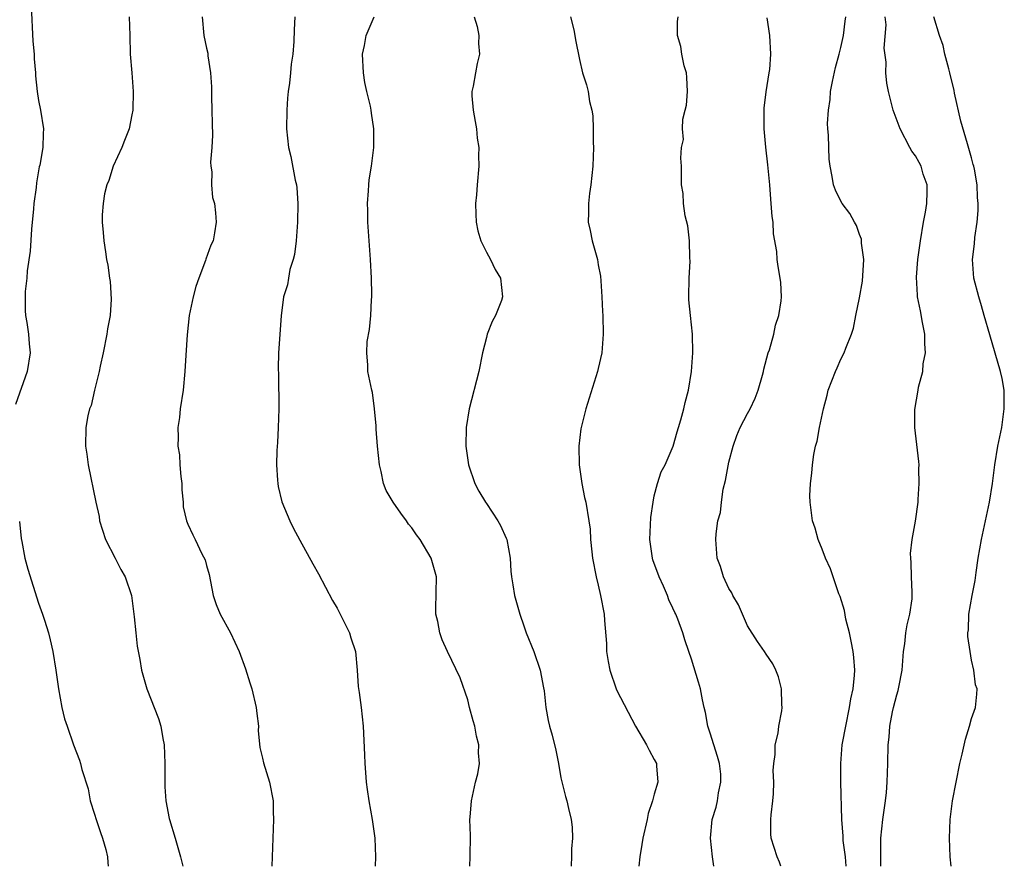
# Model space of a CAD drawing. Units: inches. Extents: x 2592000 to 2595000, y 1485000 to 1488000.
# Drawn here: x 2593493 to 2593599, y 1485000 to 1485091 of the extents above; entities that cross this region are included whole.
import ezdxf

# ---------------------------------------------------------------- set-up
doc = ezdxf.new("R2010")
doc.units = ezdxf.units.IN
doc.header["$MEASUREMENT"] = 0
doc.layers.add('LD25921485_10ft', color=70, linetype='Continuous')

msp = doc.modelspace()

# ---------------------------------------------------------------- linework, layer by layer
at = {"layer": 'LD25921485_10ft'}
for points, elevation in [([(2593494.2, 1485092.2), (2593494.4, 1485088.4), (2593494.52, 1485087), (2593494.53, 1485086.53), (2593494.67, 1485085), (2593494.68, 1485084.68), (2593494.85, 1485083), (2593495, 1485082.04), (2593495.2, 1485081), (2593495.53, 1485079), (2593495.49, 1485078.51), (2593495.46, 1485077), (2593495.13, 1485075.13), (2593495.07, 1485074.93), (2593494.77, 1485073.23), (2593494.73, 1485072.73), (2593494.5, 1485071), (2593494.46, 1485070.46), (2593494.25, 1485068.25), (2593494.1, 1485065.9), (2593493.79, 1485063.79), (2593493.75, 1485063), (2593493.57, 1485061.57), (2593493.56, 1485059.56), (2593493.61, 1485059), (2593493.75, 1485058.25), (2593493.91, 1485057), (2593493.98, 1485055.98), (2593494.08, 1485055), (2593493.76, 1485053), (2593492.52, 1485049.48)], 10680), ([(2593504.7, 1485091), (2593504.79, 1485089), (2593504.83, 1485087), (2593504.98, 1485085), (2593505.15, 1485083), (2593505.12, 1485081), (2593505, 1485080.5), (2593504.71, 1485079), (2593504.22, 1485077.78), (2593503.94, 1485077), (2593502.98, 1485075), (2593502.53, 1485073.47), (2593502.32, 1485073), (2593502.06, 1485072.06), (2593501.91, 1485071), (2593501.81, 1485069.81), (2593501.83, 1485069), (2593501.91, 1485067.91), (2593502, 1485067), (2593502.16, 1485065.84), (2593502.29, 1485065), (2593502.42, 1485064.42), (2593502.6, 1485063), (2593502.66, 1485062.66), (2593502.77, 1485060.77), (2593502.66, 1485059), (2593502.4, 1485057.6), (2593502.33, 1485057), (2593501.92, 1485055), (2593501.6, 1485053.6), (2593501.49, 1485053), (2593500.99, 1485051), (2593500.63, 1485049.37), (2593500.46, 1485049), (2593500.27, 1485048.27), (2593500.05, 1485047), (2593500.02, 1485045), (2593500.16, 1485044.16), (2593500.31, 1485043), (2593501.14, 1485039), (2593501.48, 1485037.48), (2593501.54, 1485037), (2593502.17, 1485035), (2593503.2, 1485033), (2593503.8, 1485031.8), (2593504.28, 1485031), (2593504.96, 1485029), (2593505.26, 1485026.74), (2593505.42, 1485025), (2593505.58, 1485023.58), (2593505.85, 1485022.15), (2593506.04, 1485021), (2593506.59, 1485019), (2593507.85, 1485015.85), (2593508.09, 1485015), (2593508.31, 1485013.69), (2593508.46, 1485013), (2593508.55, 1485011), (2593508.55, 1485009.45), (2593508.53, 1485008.53), (2593508.65, 1485007), (2593509, 1485005.13), (2593509.03, 1485005), (2593509.63, 1485003), (2593510.21, 1485001), (2593510.46, 1485000)], 10670), ([(2593512.52, 1485091), (2593512.73, 1485089), (2593513, 1485087.67), (2593513.13, 1485087.13), (2593513.15, 1485086.85), (2593513.42, 1485085), (2593513.52, 1485083.52), (2593513.53, 1485082.47), (2593513.58, 1485081), (2593513.59, 1485079.59), (2593513.66, 1485078.34), (2593513.57, 1485077), (2593513.44, 1485075.44), (2593513.48, 1485075), (2593513.58, 1485074.42), (2593513.55, 1485073), (2593513.66, 1485071.66), (2593513.85, 1485071), (2593513.97, 1485070.03), (2593514.04, 1485069), (2593513.87, 1485067.87), (2593513.7, 1485067), (2593513.45, 1485066.55), (2593512.94, 1485065.06), (2593512.9, 1485064.9), (2593512.17, 1485063), (2593511.87, 1485062.13), (2593511.56, 1485061), (2593511.15, 1485059), (2593510.93, 1485056.93), (2593510.78, 1485054.78), (2593510.69, 1485053), (2593510.5, 1485051), (2593510.18, 1485049), (2593510.09, 1485048.09), (2593509.92, 1485047), (2593509.97, 1485045.97), (2593509.93, 1485045), (2593510.09, 1485044.09), (2593510.15, 1485043), (2593510.25, 1485041.75), (2593510.34, 1485041), (2593510.34, 1485040.34), (2593510.5, 1485039), (2593510.51, 1485038.51), (2593510.87, 1485037), (2593511, 1485036.67), (2593511.52, 1485035.52), (2593511.79, 1485035), (2593512.51, 1485033.49), (2593512.84, 1485032.84), (2593513, 1485032.23), (2593513.28, 1485031.28), (2593513.73, 1485029), (2593514.04, 1485028.04), (2593514.46, 1485027), (2593515.56, 1485025), (2593516.03, 1485024.03), (2593516.49, 1485023), (2593517.17, 1485021.17), (2593517.66, 1485019.66), (2593517.85, 1485019), (2593518.34, 1485017), (2593518.38, 1485016.38), (2593518.56, 1485015), (2593518.55, 1485014.55), (2593518.73, 1485012.73), (2593519, 1485011.57), (2593519.1, 1485011.1), (2593519.76, 1485009), (2593520.16, 1485007), (2593520.16, 1485005.84), (2593520.19, 1485005), (2593520.04, 1485001), (2593519.99, 1485000)], 10660), ([(2593522.46, 1485091), (2593522.38, 1485089.62), (2593522.37, 1485088.37), (2593522.24, 1485087), (2593522.06, 1485085.94), (2593522.02, 1485085), (2593521.91, 1485083.91), (2593521.77, 1485083), (2593521.7, 1485082.3), (2593521.6, 1485081), (2593521.58, 1485079), (2593521.8, 1485077), (2593522.05, 1485076.05), (2593522.5, 1485073.5), (2593522.63, 1485073), (2593522.69, 1485072.69), (2593522.8, 1485071), (2593522.77, 1485069), (2593522.61, 1485067), (2593522.44, 1485065.56), (2593522.29, 1485065), (2593521.95, 1485063.95), (2593521.78, 1485063), (2593521.7, 1485062.3), (2593521.27, 1485061), (2593521.01, 1485058.99), (2593520.73, 1485055), (2593520.68, 1485053.32), (2593520.71, 1485052.71), (2593520.76, 1485049), (2593520.69, 1485047), (2593520.6, 1485045.4), (2593520.54, 1485044.54), (2593520.5, 1485043), (2593520.62, 1485041.38), (2593520.63, 1485041), (2593520.68, 1485040.68), (2593521.06, 1485039.06), (2593521.94, 1485037), (2593522.28, 1485036.28), (2593523, 1485034.94), (2593524.39, 1485032.39), (2593525, 1485031.33), (2593526.49, 1485028.49), (2593527, 1485027.67), (2593527.22, 1485027.22), (2593527.69, 1485026.31), (2593528.32, 1485025), (2593528.47, 1485024.47), (2593528.97, 1485023), (2593529.16, 1485021), (2593529.26, 1485019.26), (2593529.37, 1485018.63), (2593529.57, 1485017), (2593529.78, 1485015), (2593529.93, 1485011.93), (2593529.96, 1485011), (2593530.05, 1485010.05), (2593530.11, 1485009), (2593530.24, 1485008.24), (2593530.39, 1485007), (2593530.76, 1485005), (2593531.03, 1485003), (2593531.1, 1485001), (2593531.08, 1485000)], 10650), ([(2593541.23, 1485000), (2593541.28, 1485001), (2593541.29, 1485003.29), (2593541.24, 1485005), (2593541.28, 1485005.28), (2593541.39, 1485007), (2593541.85, 1485009), (2593542.09, 1485009.91), (2593542.25, 1485011), (2593542.15, 1485012.15), (2593542.19, 1485013), (2593541.94, 1485013.94), (2593541.75, 1485015), (2593541.6, 1485015.6), (2593541.21, 1485017), (2593541, 1485017.84), (2593540.18, 1485020.18), (2593538.83, 1485023), (2593538.26, 1485024.26), (2593538, 1485025), (2593537.78, 1485026.22), (2593537.59, 1485027), (2593537.58, 1485027.58), (2593537.65, 1485031), (2593537.1, 1485033), (2593535.89, 1485035), (2593535.5, 1485035.5), (2593535, 1485036.26), (2593534.66, 1485036.66), (2593534.44, 1485037), (2593533.83, 1485037.83), (2593533.02, 1485039), (2593532.26, 1485040.26), (2593531.96, 1485041), (2593531.71, 1485042.29), (2593531.54, 1485043), (2593531.34, 1485045), (2593531.18, 1485046.82), (2593531.19, 1485047.19), (2593531.01, 1485049), (2593530.78, 1485050.78), (2593530.72, 1485051), (2593530.31, 1485053), (2593530.31, 1485053.69), (2593530.17, 1485055), (2593530.24, 1485056.24), (2593530.49, 1485057.51), (2593530.62, 1485059), (2593530.69, 1485060.69), (2593530.72, 1485061), (2593530.72, 1485061.28), (2593530.69, 1485063), (2593530.58, 1485065), (2593530.29, 1485069), (2593530.29, 1485070.29), (2593530.25, 1485071), (2593530.37, 1485072.37), (2593530.39, 1485073), (2593530.44, 1485073.56), (2593530.68, 1485075), (2593530.94, 1485077), (2593530.95, 1485079), (2593530.69, 1485080.69), (2593530.65, 1485081), (2593530.57, 1485081.43), (2593530.2, 1485083), (2593529.98, 1485083.98), (2593529.82, 1485085), (2593529.74, 1485087), (2593529.95, 1485087.95), (2593530.11, 1485089), (2593530.99, 1485091)], 10640), ([(2593541.71, 1485091), (2593542.02, 1485089.98), (2593542.21, 1485089), (2593542.17, 1485088.17), (2593542.28, 1485087), (2593542.03, 1485086.03), (2593541.82, 1485085), (2593541.57, 1485083.57), (2593541.45, 1485083), (2593541.46, 1485082.54), (2593541.59, 1485081), (2593541.8, 1485079.8), (2593541.96, 1485079), (2593542, 1485078), (2593542.21, 1485077), (2593542.14, 1485076.14), (2593542.2, 1485075), (2593542.01, 1485073), (2593541.94, 1485071.94), (2593541.83, 1485071), (2593541.88, 1485069.88), (2593541.9, 1485069), (2593542.1, 1485068.1), (2593542.41, 1485067), (2593543, 1485065.81), (2593543.44, 1485065), (2593543.96, 1485063.96), (2593544.51, 1485063), (2593544.74, 1485061), (2593544.61, 1485060.61), (2593543.97, 1485059), (2593543.62, 1485058.38), (2593543.1, 1485057), (2593543, 1485056.67), (2593542.59, 1485055), (2593542.18, 1485053), (2593541.17, 1485049), (2593540.84, 1485047), (2593540.8, 1485045), (2593541.1, 1485043), (2593541.76, 1485041), (2593542.19, 1485040.19), (2593542.9, 1485039), (2593543, 1485038.88), (2593544.23, 1485037), (2593544.52, 1485036.52), (2593545.14, 1485035.14), (2593545.18, 1485035), (2593545.54, 1485033), (2593545.62, 1485031.62), (2593545.69, 1485031), (2593545.83, 1485030.17), (2593546.01, 1485029), (2593546.58, 1485027), (2593547, 1485025.78), (2593547.28, 1485025), (2593548.08, 1485023), (2593548.78, 1485021), (2593549.13, 1485019.13), (2593549.2, 1485018.8), (2593549.37, 1485017), (2593549.61, 1485015.61), (2593549.77, 1485015), (2593550.04, 1485014.04), (2593550.43, 1485012.43), (2593550.72, 1485011), (2593551, 1485009.48), (2593551.49, 1485007.49), (2593551.63, 1485007), (2593551.79, 1485006.21), (2593552.09, 1485005), (2593552.21, 1485004.21), (2593552.23, 1485003), (2593552.12, 1485001.88), (2593552.14, 1485001), (2593552.1, 1485000.1), (2593552.08, 1485000)], 10630), ([(2593552.03, 1485091), (2593552.38, 1485089.62), (2593552.5, 1485089), (2593552.56, 1485088.56), (2593553, 1485086.43), (2593553.32, 1485085), (2593553.74, 1485083.74), (2593553.91, 1485083), (2593554.05, 1485081.95), (2593554.31, 1485081), (2593554.4, 1485080.4), (2593554.44, 1485079), (2593554.45, 1485077.55), (2593554.48, 1485077), (2593554.41, 1485075), (2593554.2, 1485073), (2593554.07, 1485072.07), (2593553.94, 1485071), (2593553.95, 1485070.05), (2593553.9, 1485069), (2593554.11, 1485068.11), (2593554.34, 1485067), (2593554.92, 1485065), (2593555, 1485064.46), (2593555.23, 1485063.23), (2593555.28, 1485062.72), (2593555.39, 1485061), (2593555.44, 1485059.44), (2593555.48, 1485059), (2593555.53, 1485057), (2593555.36, 1485055), (2593555, 1485053.33), (2593554.92, 1485053), (2593553.68, 1485049), (2593553.13, 1485046.87), (2593552.9, 1485045), (2593552.94, 1485043), (2593553.23, 1485041), (2593553.51, 1485039.51), (2593553.65, 1485039), (2593553.98, 1485037), (2593554.11, 1485036.11), (2593554.17, 1485035), (2593554.29, 1485033.71), (2593554.39, 1485033), (2593554.78, 1485031), (2593555, 1485030.13), (2593555.25, 1485029), (2593555.61, 1485027), (2593555.65, 1485026.35), (2593555.87, 1485023.87), (2593555.89, 1485023), (2593556.07, 1485021.93), (2593556.24, 1485021), (2593556.92, 1485019), (2593557, 1485018.82), (2593559, 1485015), (2593560.17, 1485013), (2593560.44, 1485012.44), (2593561, 1485011.45), (2593561.22, 1485011), (2593561.22, 1485010.78), (2593561.37, 1485009), (2593561, 1485007.74), (2593560.81, 1485007), (2593560.33, 1485005.67), (2593560.22, 1485005), (2593559.76, 1485003), (2593559.68, 1485002.32), (2593559.44, 1485001), (2593559.33, 1485000)], 10620), ([(2593567.39, 1485000), (2593567.23, 1485001), (2593567.03, 1485003), (2593567.21, 1485005), (2593567.65, 1485006.35), (2593567.77, 1485007), (2593567.88, 1485007.88), (2593568.15, 1485009), (2593568.12, 1485009.88), (2593567.98, 1485011), (2593567.77, 1485011.77), (2593567, 1485014.25), (2593566.74, 1485015), (2593566.48, 1485016.48), (2593566.35, 1485017), (2593566.18, 1485017.82), (2593565.97, 1485019), (2593565.73, 1485019.73), (2593565, 1485022.2), (2593564.7, 1485023), (2593564.26, 1485024.26), (2593564.05, 1485025), (2593563.51, 1485026.49), (2593563.3, 1485027), (2593563.19, 1485027.19), (2593563, 1485027.64), (2593562.56, 1485028.56), (2593562.43, 1485029), (2593562, 1485030), (2593561.53, 1485031), (2593560.85, 1485032.85), (2593560.81, 1485033), (2593560.53, 1485035), (2593560.64, 1485037.36), (2593560.87, 1485039), (2593561, 1485039.7), (2593561.33, 1485041), (2593561.75, 1485042.25), (2593562.15, 1485043), (2593563.01, 1485045), (2593563.46, 1485046.54), (2593563.59, 1485047), (2593563.85, 1485047.85), (2593564.16, 1485049), (2593564.3, 1485049.7), (2593564.67, 1485051), (2593564.98, 1485053), (2593565.12, 1485055), (2593565.08, 1485057), (2593564.87, 1485059), (2593564.71, 1485060.71), (2593564.7, 1485061), (2593564.73, 1485063), (2593564.83, 1485064.83), (2593564.8, 1485065.2), (2593564.76, 1485067), (2593564.61, 1485068.61), (2593564.31, 1485069.69), (2593564.14, 1485071), (2593564.1, 1485072.1), (2593563.93, 1485073), (2593563.92, 1485074.08), (2593563.93, 1485075), (2593563.86, 1485075.86), (2593563.93, 1485077), (2593564.13, 1485077.87), (2593564.01, 1485079), (2593564.06, 1485080.06), (2593564.31, 1485081), (2593564.44, 1485081.56), (2593564.57, 1485083), (2593564.5, 1485084.5), (2593564.46, 1485085), (2593564.22, 1485085.78), (2593563.94, 1485087), (2593563.83, 1485087.83), (2593563.48, 1485089), (2593563.5, 1485090.5), (2593563.57, 1485091)], 10610), ([(2593574.58, 1485000), (2593574.43, 1485000.43), (2593574.19, 1485001), (2593573.54, 1485003), (2593573.49, 1485003.49), (2593573.49, 1485005), (2593573.52, 1485005.52), (2593573.72, 1485007), (2593573.77, 1485007.77), (2593573.82, 1485009), (2593573.75, 1485010.25), (2593573.81, 1485011), (2593573.97, 1485011.97), (2593573.95, 1485013), (2593574.27, 1485014.27), (2593574.36, 1485015), (2593574.67, 1485016.67), (2593574.71, 1485017), (2593574.68, 1485017.32), (2593574.63, 1485019), (2593574.31, 1485020.31), (2593574.02, 1485021), (2593573.7, 1485021.7), (2593573, 1485022.73), (2593572.83, 1485023), (2593572.08, 1485024.08), (2593571, 1485025.76), (2593570.02, 1485028.02), (2593569.42, 1485029), (2593569.3, 1485029.3), (2593569, 1485029.77), (2593568.41, 1485031), (2593568.11, 1485032.11), (2593567.75, 1485033), (2593567.61, 1485035), (2593567.63, 1485035.63), (2593567.83, 1485037), (2593568.1, 1485037.9), (2593568.19, 1485039), (2593568.4, 1485040.4), (2593568.65, 1485041.35), (2593569, 1485043.29), (2593569.44, 1485045), (2593569.85, 1485046.15), (2593570.22, 1485047), (2593571, 1485048.51), (2593571.28, 1485049), (2593571.83, 1485050.17), (2593572.15, 1485051), (2593572.61, 1485052.61), (2593572.71, 1485053), (2593572.74, 1485053.26), (2593573.21, 1485055), (2593573.34, 1485055.34), (2593573.81, 1485057), (2593574.01, 1485057.99), (2593574.36, 1485059), (2593574.6, 1485060.6), (2593574.62, 1485061), (2593574.55, 1485062.55), (2593574.5, 1485063), (2593574.28, 1485064.28), (2593574.19, 1485065), (2593574.13, 1485065.87), (2593573.77, 1485067.77), (2593573.73, 1485069), (2593573.62, 1485069.62), (2593573.54, 1485071), (2593573.48, 1485071.48), (2593573.37, 1485073), (2593573.17, 1485075.17), (2593572.95, 1485077.05), (2593572.77, 1485079), (2593572.79, 1485081.22), (2593573.01, 1485082.99), (2593573.32, 1485085), (2593573.37, 1485085.37), (2593573.49, 1485087), (2593573.39, 1485089), (2593573.09, 1485090.91)], 10600), ([(2593581.58, 1485000), (2593581.5, 1485001), (2593581.25, 1485002.75), (2593581.23, 1485003), (2593581.24, 1485003.24), (2593581.09, 1485005), (2593580.98, 1485009), (2593580.98, 1485011), (2593581.15, 1485013), (2593581.18, 1485013.18), (2593581.52, 1485015), (2593581.94, 1485017), (2593582.06, 1485017.94), (2593582.31, 1485019), (2593582.47, 1485020.47), (2593582.49, 1485021), (2593582.38, 1485022.38), (2593582.32, 1485023), (2593582.12, 1485024.12), (2593581.91, 1485025), (2593581.53, 1485026.47), (2593581.39, 1485027.39), (2593580.92, 1485028.92), (2593580.8, 1485029.2), (2593579.88, 1485031.88), (2593579.37, 1485033), (2593579, 1485033.99), (2593578.58, 1485035), (2593578.24, 1485036.24), (2593577.97, 1485037), (2593577.71, 1485039), (2593577.69, 1485039.7), (2593577.75, 1485041), (2593577.89, 1485042.11), (2593577.95, 1485043), (2593578.11, 1485044.11), (2593578.29, 1485045), (2593578.45, 1485045.55), (2593578.71, 1485047), (2593579.14, 1485049), (2593579.53, 1485050.47), (2593579.65, 1485051), (2593580.03, 1485052.03), (2593580.41, 1485053), (2593580.61, 1485053.39), (2593581, 1485054.33), (2593581.34, 1485055), (2593581.52, 1485055.52), (2593582.14, 1485057), (2593582.36, 1485057.64), (2593582.61, 1485059), (2593583, 1485060.92), (2593583.32, 1485062.68), (2593583.45, 1485065), (2593583.23, 1485066.77), (2593583.23, 1485067), (2593583.2, 1485067.2), (2593583, 1485067.69), (2593582.66, 1485068.66), (2593582.46, 1485069), (2593581.96, 1485069.96), (2593581.15, 1485071), (2593581, 1485071.26), (2593580.44, 1485072.44), (2593580.21, 1485073), (2593580.08, 1485073.92), (2593579.85, 1485075), (2593579.75, 1485075.75), (2593579.7, 1485077), (2593579.67, 1485078.34), (2593579.6, 1485079), (2593579.58, 1485079.58), (2593579.67, 1485081), (2593579.86, 1485082.14), (2593579.9, 1485083), (2593580.09, 1485084.09), (2593580.41, 1485085.59), (2593580.81, 1485087), (2593581, 1485087.74), (2593581.28, 1485089), (2593581.45, 1485090.55), (2593581.53, 1485091)], 10590), ([(2593585.3, 1485000), (2593585.29, 1485001), (2593585.29, 1485003), (2593585.5, 1485005), (2593585.79, 1485007), (2593585.89, 1485007.89), (2593585.98, 1485009), (2593585.99, 1485010.01), (2593586.03, 1485011), (2593586.07, 1485013), (2593586.17, 1485013.83), (2593586.26, 1485015), (2593586.54, 1485016.54), (2593586.64, 1485017), (2593587, 1485018.38), (2593587.15, 1485018.85), (2593587.21, 1485019.21), (2593587.58, 1485021), (2593587.72, 1485023), (2593587.85, 1485023.85), (2593587.97, 1485025), (2593588.12, 1485025.88), (2593588.41, 1485027), (2593588.64, 1485028.64), (2593588.66, 1485029), (2593588.63, 1485029.37), (2593588.57, 1485031), (2593588.54, 1485032.54), (2593588.5, 1485033), (2593588.48, 1485033.52), (2593588.66, 1485035), (2593588.99, 1485036.99), (2593589.27, 1485039), (2593589.3, 1485039.3), (2593589.41, 1485041), (2593589.37, 1485042.63), (2593589.38, 1485043), (2593589.36, 1485043.36), (2593588.93, 1485047), (2593588.94, 1485048.94), (2593589.3, 1485051), (2593589.34, 1485051.34), (2593589.78, 1485053), (2593589.83, 1485053.83), (2593590.06, 1485055), (2593589.99, 1485055.99), (2593589.99, 1485057), (2593589.75, 1485058.25), (2593589.53, 1485059.53), (2593589.23, 1485061), (2593589.21, 1485061.21), (2593589.11, 1485063.11), (2593589.25, 1485065), (2593589.52, 1485067), (2593589.86, 1485069), (2593590.07, 1485070.07), (2593590.2, 1485071), (2593590.26, 1485072.26), (2593590.24, 1485073), (2593589.84, 1485074.16), (2593589.6, 1485075), (2593589.41, 1485075.41), (2593589, 1485076.12), (2593588.62, 1485076.62), (2593588.38, 1485077), (2593587.34, 1485079), (2593586.62, 1485081), (2593586.1, 1485083), (2593585.92, 1485083.92), (2593585.81, 1485085), (2593585.84, 1485086.16), (2593585.64, 1485087.64), (2593585.85, 1485090.15), (2593585.76, 1485091)], 10580), ([(2593592.81, 1485000), (2593592.71, 1485001), (2593592.64, 1485003), (2593592.73, 1485005), (2593592.97, 1485007), (2593593.35, 1485009), (2593593.77, 1485011), (2593594.02, 1485012.02), (2593594.37, 1485013.63), (2593594.79, 1485015), (2593595, 1485015.82), (2593595.42, 1485017), (2593595.57, 1485018.43), (2593595.6, 1485019), (2593595.44, 1485019.44), (2593595.26, 1485021), (2593595, 1485022.1), (2593594.85, 1485023), (2593594.61, 1485024.61), (2593594.62, 1485025), (2593594.68, 1485025.32), (2593594.72, 1485027), (2593595.07, 1485029), (2593595.39, 1485030.61), (2593595.49, 1485031.49), (2593595.72, 1485033), (2593596.08, 1485035), (2593596.51, 1485037), (2593596.92, 1485039), (2593597.24, 1485041), (2593597.49, 1485043), (2593597.84, 1485045), (2593598.24, 1485047), (2593598.52, 1485049), (2593598.5, 1485049.5), (2593598.51, 1485051), (2593598.28, 1485052.28), (2593598.13, 1485053), (2593596.96, 1485056.96), (2593596.38, 1485059), (2593596.06, 1485060.06), (2593595.79, 1485061), (2593595.26, 1485063), (2593595.1, 1485065), (2593595.31, 1485066.69), (2593595.36, 1485067.36), (2593595.61, 1485069), (2593595.73, 1485070.27), (2593595.73, 1485071), (2593595.65, 1485071.65), (2593595.61, 1485073), (2593595.31, 1485074.69), (2593595.24, 1485075), (2593595.18, 1485075.18), (2593595, 1485075.9), (2593594.59, 1485077.41), (2593593.85, 1485079.85), (2593593.18, 1485082.82), (2593593.13, 1485083.13), (2593592.69, 1485085), (2593592.56, 1485085.44), (2593592.16, 1485087), (2593591.95, 1485087.95), (2593591.56, 1485089), (2593590.95, 1485091)], 10570), ([(2593492.95, 1485036.95), (2593493.12, 1485035.12), (2593493.19, 1485034.81), (2593493.54, 1485033), (2593493.83, 1485031.83), (2593495, 1485028.21), (2593495.43, 1485027), (2593495.64, 1485026.36), (2593496.06, 1485025), (2593496.25, 1485024.25), (2593496.53, 1485023), (2593496.85, 1485021), (2593497.12, 1485019), (2593497.49, 1485017), (2593497.79, 1485015.79), (2593498.05, 1485015), (2593498.75, 1485013), (2593499.37, 1485011.37), (2593499.49, 1485011), (2593499.64, 1485010.36), (2593500.3, 1485008.29), (2593500.54, 1485007), (2593501, 1485005.59), (2593501.17, 1485005), (2593501.62, 1485003.62), (2593501.86, 1485003), (2593502.21, 1485001.79), (2593502.39, 1485001), (2593502.42, 1485000.42), (2593502.47, 1485000)], 10680)]:
    msp.add_lwpolyline(points, dxfattribs=dict(at, elevation=elevation))

doc.saveas('drawing.dxf')
